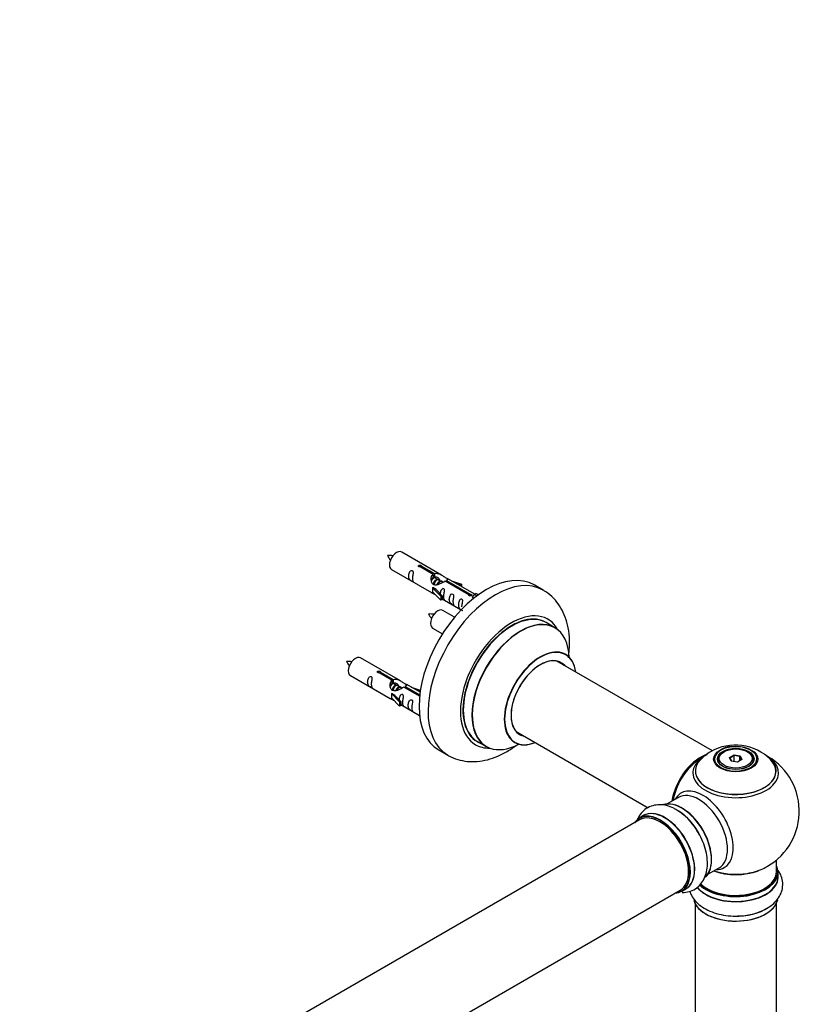
# Model space of a CAD drawing. Units: millimetres. Extents: x 0 to 1449, y 0 to 3436.
# Drawn here: x 1114 to 1421, y 1323 to 1711 of the extents above; entities that cross this region are included whole.
import ezdxf
from ezdxf import colors
from ezdxf.entities.mleader import LeaderData, LeaderLine
from ezdxf.math import Vec2, Vec3

# ---------------------------------------------------------------- set-up
doc = ezdxf.new("R2010")
doc.units = ezdxf.units.MM
doc.layers.add('DV6_Défaut', color=7, linetype='Continuous')
doc.layers.add('Défaut', color=7, linetype='Continuous')

# ---------------------------------------------------------------- blocks, each defined once
blk = doc.blocks.new('_DOT')
at = {"color": 0}
blk.add_line((0, 0), (-1, 0), dxfattribs=at)
at = {"color": 0, "const_width": 0.333}
blk.add_lwpolyline([(-0.1665, 0, 1), (0.1665, 0, 1)], format="xyb", close=True, dxfattribs=at)
blk = doc.blocks.new('SE5')
at = {"layer": 'DV6_Défaut', "color": 7, "linetype": 'Continuous'}
for p, q in [((1280.31, 1492.39), (1264.61, 1501.46)), ((1272.4, 1495.89), (1277.47, 1492.97)), ((1272.4, 1495.89), (1272.4, 1495.3)), ((1260.61, 1494.53), (1276.31, 1485.47)), ((1276.95, 1492.67), (1271.88, 1495.6)), ((1276.95, 1492.67), (1276.95, 1491.35)), ((1276.95, 1491.95), (1277.47, 1491.65)), ((1277.47, 1492.97), (1277.47, 1491.65)), ((1277.5, 1491.36), (1276.95, 1491.68)), ((1278.77, 1490.63), (1277.68, 1491.26)), ((1280.04, 1489.89), (1278.95, 1490.52)), ((1280.8, 1489.46), (1280.22, 1489.79)), ((1291, 1484.55), (1281.69, 1489.93)), ((1282.21, 1490.23), (1291.52, 1484.85)), ((1282.21, 1490.23), (1282.21, 1489.63)), ((1293.33, 1484.88), (1282.82, 1490.94)), ((1284.56, 1489.94), (1288.08, 1488.78)), ((1287.79, 1488.48), (1286.17, 1489.01)), ((1288.08, 1488.78), (1287.79, 1488.48)), ((1287.79, 1488.48), (1287.79, 1488.08)), ((1288.08, 1488.78), (1288.08, 1487.91)), ((1320.25, 1486.46), (1316.71, 1488.5)), ((1276.75, 1487.38), (1276.84, 1487.43)), ((1279.98, 1484.11), (1276.75, 1487.38)), ((1276.75, 1487.38), (1276.75, 1486.56)), ((1276.75, 1486.56), (1276.75, 1485.75)), ((1279.98, 1482.47), (1276.75, 1485.75)), ((1278.13, 1486.69), (1276.84, 1487.43)), ((1278.13, 1486.69), (1280.5, 1484.27)), ((1280.5, 1484.27), (1279.98, 1484.11)), ((1280.5, 1484.27), (1280.5, 1482.64)), ((1291, 1484.55), (1291, 1484.48)), ((1291.52, 1484.85), (1291.52, 1484.16)), ((1293.14, 1484.76), (1292.39, 1483.63)), ((1293.14, 1484.76), (1293.84, 1485.17)), ((1294.19, 1484.15), (1293.14, 1484.76)), ((1294.81, 1484.61), (1293.84, 1485.17)), ((1279.98, 1484.11), (1279.98, 1482.47)), ((1280.5, 1482.64), (1279.98, 1482.47)), ((1280.5, 1483.04), (1288.04, 1478.69)), ((1292.39, 1483.63), (1293.03, 1483.26)), ((1285.43, 1475.77), (1280.77, 1478.46)), ((1324.85, 1471.68), (1321.43, 1473.65)), ((1276.77, 1471.53), (1280.68, 1469.27)), ((1264.14, 1450.73), (1248.44, 1459.79)), ((1386.82, 1423.2), (1325.69, 1458.5)), ((1260.79, 1451), (1255.71, 1453.93)), ((1256.23, 1454.23), (1261.3, 1451.3)), ((1256.23, 1454.23), (1256.23, 1453.63)), ((1244.44, 1452.86), (1260.14, 1443.8)), ((1260.79, 1451), (1260.79, 1449.68)), ((1260.79, 1450.28), (1261.3, 1449.98)), ((1261.33, 1449.69), (1260.79, 1450.01)), ((1261.3, 1451.3), (1261.3, 1449.98)), ((1262.6, 1448.96), (1261.51, 1449.59)), ((1260.58, 1445.71), (1260.67, 1445.76)), ((1263.81, 1442.44), (1260.58, 1445.71)), ((1260.58, 1445.71), (1260.58, 1444.9)), ((1261.96, 1445.02), (1260.67, 1445.76)), ((1263.88, 1448.22), (1262.78, 1448.86)), ((1264.63, 1447.79), (1264.06, 1448.12)), ((1271.66, 1444.72), (1265.52, 1448.27)), ((1266.04, 1448.56), (1271.72, 1445.28)), ((1266.04, 1448.56), (1266.04, 1447.97)), ((1271.85, 1446.28), (1266.66, 1449.28)), ((1268.4, 1448.27), (1271.91, 1447.12)), ((1271.62, 1446.81), (1270.01, 1447.34)), ((1271.91, 1447.12), (1271.62, 1446.81)), ((1271.62, 1446.81), (1271.62, 1446.41)), ((1271.91, 1447.12), (1271.91, 1446.67)), ((1260.58, 1444.9), (1260.58, 1444.08)), ((1263.81, 1440.81), (1260.58, 1444.08)), ((1261.96, 1445.02), (1264.34, 1442.61)), ((1264.34, 1442.61), (1263.81, 1442.44)), ((1263.81, 1442.44), (1263.81, 1440.81)), ((1264.34, 1442.61), (1264.34, 1440.97)), ((1264.34, 1440.97), (1263.81, 1440.81)), ((1264.34, 1441.38), (1271.64, 1437.16)), ((1309.69, 1430.78), (1361.6, 1400.81)), ((1294.43, 1426.89), (1297.85, 1424.91)), ((1279.21, 1423.55), (1282.75, 1421.51)), ((1391.41, 1422.86), (1391.05, 1422.65)), ((1400.95, 1422.65), (1400.6, 1422.86)), ((1389, 1419.79), (1389, 1419.27)), ((1393.55, 1420.58), (1395.35, 1421.62)), ((1394.21, 1419.17), (1393.55, 1420.58)), ((1393.55, 1420.58), (1393.77, 1420.38)), ((1395.41, 1421.33), (1393.77, 1420.38)), ((1393.77, 1420.38), (1394.35, 1419.14)), ((1396.66, 1418.79), (1394.21, 1419.17)), ((1395.35, 1421.62), (1397.8, 1421.24)), ((1395.35, 1421.62), (1395.41, 1421.33)), ((1395.41, 1418.98), (1395.41, 1421.33)), ((1397.64, 1420.98), (1395.41, 1421.33)), ((1398.46, 1419.82), (1396.66, 1418.79)), ((1397.64, 1420.98), (1397.8, 1421.24)), ((1397.64, 1419.35), (1397.64, 1420.98)), ((1398.23, 1419.69), (1397.64, 1420.98)), ((1397.8, 1421.24), (1398.46, 1419.82)), ((1403, 1419.27), (1403, 1419.79)), ((1373.46, 1404.88), (1369.02, 1402.32)), ((1358.16, 1396.05), (1031.03, 1207.18)), ((1359.71, 1397.7), (1358.05, 1396.74)), ((1412, 1375.54), (1412, 1380.21)), ((1385.02, 1374.61), (1389.46, 1377.17)), ((1412.65, 1373.54), (1412.65, 1375.46)), ((1047.03, 1179.47), (1374.16, 1368.34)), ((1374.7, 1367.9), (1376.36, 1368.86)), ((1380, 1363.16), (1380, 1311.2)), ((1412, 1311.2), (1412, 1363.16))]:
    blk.add_line(p, q, dxfattribs=at)
for centre, radius, start, end in [((1259.67, 1490.4), 9.67, 80.9668, 93.6942), ((1266.26, 1503.43), 7.97, 205.1112, 220.4868), ((1275.83, 1467.4), 9.67, 80.9668, 93.6942), ((1282.43, 1480.43), 7.97, 205.1112, 220.4868), ((1243.5, 1448.73), 9.67, 80.9668, 93.6942), ((1250.09, 1461.77), 7.97, 205.1112, 220.4868), ((1392.8, 1410.55), 14, 118.6797, 138.3584), ((1395.92, 1405.72), 19.73, 45.3518, 119.8988), ((1395.16, 1414.05), 10.89, 94.9692, 118.2823), ((1396, 1399.42), 25, 116.7967, 144.7379), ((1396, 1399.42), 25, 300, 63.2033), ((1396, 1399.42), 25, 155.2621, 170.2082), ((1362.12, 1381.39), 21.34, 30.4827, 59.993), ((1396, 1399.42), 25, 295.225, 300)]:
    blk.add_arc(centre, radius, start, end, dxfattribs=at)
for centre, major_axis, start_param, end_param in [((1262.61, 1497.99), (2, 3.46), 0, 3.141593), ((1297.96, 1456.03), (-18.75, -32.48), 3.141593, 6.283185), ((1301.5, 1453.99), (-18.75, -32.48), 3.143183, 6.273966), ((1278.77, 1475), (2, 3.46), 0, 3.141593), ((1307.86, 1450.31), (-14.25, -24.68), 2.796939, 6.283185), ((1307.93, 1450.27), (13.5, 23.38), 0, 3.141593), ((1307.86, 1450.31), (-13.55, -23.47), 3.055659, 6.283185), ((1311.35, 1448.3), (-13.5, -23.38), 3.141593, 6.283185), ((1311.42, 1448.26), (13.47, 23.33), 0, 3.887563), ((1311.42, 1448.26), (13.47, 23.33), 5.532012, 6.283185), ((1319.11, 1443.82), (-10, -17.32), 2.498114, 6.283185), ((1319.18, 1443.78), (9.95, 17.23), 0, 3.77834), ((1319.18, 1443.78), (9.95, 17.23), 5.646438, 6.283185), ((1246.44, 1456.33), (2, 3.46), 0, 3.141593), ((1319.18, 1443.78), (-8.17, -14.16), 2.934308, 6.283185), ((1319.11, 1443.82), (8.13, 14.07), 0, 3.31723), ((1317.06, 1445), (-8.12, -14.07), -3.31723, -3.268121), ((1319.11, 1443.82), (8.13, 14.07), 6.107548, 6.283185), ((1317.06, 1445), (-8.12, -14.07), 0.126529, 0.175637), ((1307.86, 1450.31), (-13.55, -23.47), 0, 0.085934), ((1319.11, 1443.82), (-10, -17.32), 0, 0.643478), ((1319.18, 1443.78), (-8.17, -14.16), 0, 0.207285), ((1307.86, 1450.31), (-14.25, -24.68), 0, 0.344653), ((1396, 1420.04), (8.31, 0), 2.356194, 6.283185), ((1396, 1419.79), (-7, 0), 5.497787, 6.283185), ((1396, 1420.04), (8.31, 0), 1.662913, 2.356194), ((1396, 1420.04), (8.31, 0), 0, 1.662913), ((1396, 1419.79), (-7, 0), 2.798745, 3.926991), ((1382.04, 1407.49), (-8, -13.86), 3.763909, 5.316965), ((1382.11, 1407.45), (7.95, 13.77), 0.626559, 2.167824), ((1382.11, 1407.45), (-7.75, -13.42), 4.075347, 5.304494), ((1396, 1415.27), (15.89, 0), 2.621428, 6.283185), ((1396, 1414.5), (-16.85, 0), 0, 3.926991), ((1396, 1414.5), (-16.85, 0), 5.812546, 6.283185), ((1396, 1414.5), (-16.85, 0), 5.450336, 5.812546), ((1396, 1415.14), (-15.81, 0), 0.374622, 3.688515), ((1396, 1419.79), (-7, 0), 0, 0.318834), ((1396, 1415.27), (15.89, 0), 0, 0.513088), ((1383.02, 1391.93), (8.48, -14.69), 0, 3.480381), ((1374.79, 1387.18), (8.27, -14.33), 0.145321, 3.02982), ((1374.72, 1387.13), (-8.32, 14.42), 3.281451, 6.148763), ((1381.46, 1391.03), (-8, 13.86), 3.141593, 6.283185), ((1366.38, 1382.32), (8.32, -14.42), 0, 3.141593), ((1368.09, 1383.31), (8.35, -14.46), 0, 3.213107), ((1368.04, 1383.28), (-8.32, 14.42), 3.141593, 6.283185), ((1373, 1386.14), (-8.35, 14.46), 4.802589, 5.475467), ((1373.06, 1386.18), (8.32, -14.42), 1.524787, 2.312107), ((1375.14, 1387.38), (8, -13.86), 0.87741, 2.278553), ((1366.31, 1382.28), (-8.27, 14.33), 0, 0.258528), ((1366.31, 1382.28), (-8.27, 14.33), 2.883065, 6.283185), ((1366.16, 1382.19), (-8, 13.86), 3.141593, 6.283185), ((1366.31, 1382.28), (7.9, -13.68), 0.779387, 2.738905), ((1396, 1383.71), (-16, 0), 0.998087, 2.162203), ((1396, 1384.35), (16.85, 0), 4.176507, 4.987732), ((1383.02, 1391.93), (8.48, -14.69), 5.944397, 6.283185), ((1396, 1384.35), (16.85, 0), 4.987732, 5.396789), ((1396, 1375.54), (16.55, 0), 0, 0.258528), ((1396, 1373.48), (-16.69, 0), 0.419937, 3.213107), ((1396, 1373.54), (16.65, 0), 3.574162, 6.283185), ((1396, 1375.46), (-16.65, 0), 0.539979, 3.141593), ((1396, 1375.54), (16.55, 0), 3.688944, 6.283185), ((1396, 1375.54), (-16, 0), 0.521793, 3.141593), ((1368.09, 1383.31), (8.35, -14.46), 6.211671, 6.283185), ((1396, 1365.82), (16.65, 0), 3.281451, 6.148763), ((1396, 1365.74), (-16.55, 0), 0.145321, 3.02982), ((1396, 1367.74), (-16.65, 0), 1.524787, 2.443337), ((1396, 1367.81), (16.69, 0), 4.802589, 5.497787)]:
    blk.add_ellipse(centre, major_axis=major_axis, ratio=0.57735, start_param=start_param, end_param=end_param, dxfattribs=at)
for centre, major_axis in [((1396, 1419.98), (-8.68, 0)), ((1396, 1420.04), (-7.2, 0)), ((1396, 1419.96), (7.1, 0)), ((1396, 1420.2), (6.5, 0))]:
    blk.add_ellipse(centre, major_axis=major_axis, ratio=0.57735, dxfattribs=at)
for points, knots in [([(1271.88, 1495.6), (1271.81, 1495.59), (1271.74, 1495.58), (1271.68, 1495.59), (1271.61, 1495.59), (1271.55, 1495.6), (1271.49, 1495.62), (1271.43, 1495.64), (1271.38, 1495.67), (1271.34, 1495.7), (1271.3, 1495.73), (1271.26, 1495.76), (1271.24, 1495.8), (1271.22, 1495.84), (1271.2, 1495.88), (1271.2, 1495.93), (1271.2, 1495.97), (1271.21, 1496.01), (1271.23, 1496.05), (1271.25, 1496.09), (1271.28, 1496.13), (1271.32, 1496.16), (1271.37, 1496.2), (1271.42, 1496.22), (1271.47, 1496.24), (1271.53, 1496.26), (1271.59, 1496.27), (1271.65, 1496.28), (1271.72, 1496.29), (1271.79, 1496.28), (1271.85, 1496.28), (1271.92, 1496.27), (1271.99, 1496.26), (1272.05, 1496.24), (1272.11, 1496.22), (1272.17, 1496.19), (1272.22, 1496.17), (1272.26, 1496.14), (1272.3, 1496.11), (1272.34, 1496.08), (1272.37, 1496.05), (1272.39, 1496.01), (1272.39, 1495.98), (1272.4, 1495.95), (1272.4, 1495.92), (1272.4, 1495.89)], [0, 0, 0, 0, 0.067993, 0.067993, 0.067993, 0.136008, 0.136008, 0.136008, 0.203632, 0.203632, 0.203632, 0.270658, 0.270658, 0.270658, 0.337909, 0.337909, 0.337909, 0.405856, 0.405856, 0.405856, 0.47389, 0.47389, 0.47389, 0.541272, 0.541272, 0.541272, 0.608283, 0.608283, 0.608283, 0.675761, 0.675761, 0.675761, 0.743837, 0.743837, 0.743837, 0.811709, 0.811709, 0.811709, 0.878878, 0.878878, 0.878878, 0.945948, 0.945948, 0.945948, 1, 1, 1, 1]), ([(1268.81, 1491.15), (1268.81, 1491.61), (1268.91, 1492.1), (1269.06, 1492.9), (1269.11, 1493.19), (1269.09, 1493.74), (1269.01, 1494.01), (1268.61, 1494.24), (1268.34, 1494.17), (1267.94, 1493.86), (1267.79, 1493.63), (1267.47, 1492.93), (1267.4, 1492.42), (1267.4, 1491.51), (1267.47, 1491.11), (1267.79, 1490.58), (1267.94, 1490.41), (1268.34, 1490.08), (1268.61, 1489.92), (1269.01, 1489.69), (1269.1, 1489.65), (1269.11, 1489.74), (1269.06, 1489.85), (1268.91, 1490.28), (1268.81, 1490.69), (1268.81, 1491.15)], [0, 0, 0, 0, 0.125, 0.125, 0.1875, 0.1875, 0.25, 0.25, 0.3125, 0.3125, 0.375, 0.375, 0.5, 0.5, 0.625, 0.625, 0.6875, 0.6875, 0.75, 0.75, 0.8125, 0.8125, 0.875, 0.875, 1, 1, 1, 1]), ([(1281.69, 1489.93), (1280.99, 1489.54), (1280.15, 1489.1), (1278.99, 1488.63), (1278.61, 1488.5), (1277.87, 1488.38), (1277.5, 1488.4), (1276.88, 1488.77), (1276.64, 1489.1), (1276.32, 1489.83), (1276.24, 1490.23), (1276.17, 1491.41), (1276.39, 1492.2), (1276.95, 1492.67)], [0, 0, 0, 0, 0.25, 0.25, 0.375, 0.375, 0.5, 0.5, 0.625, 0.625, 0.75, 0.75, 1, 1, 1, 1]), ([(1277.47, 1492.97), (1278.16, 1493.22), (1279.01, 1493.04), (1280.17, 1492.49), (1280.55, 1492.26), (1281.28, 1491.77), (1281.65, 1491.51), (1282.28, 1491.15), (1282.52, 1491.06), (1282.68, 1491), (1282.69, 1490.99), (1282.69, 1490.99)], [0, 0, 0, 0, 0.397187, 0.397187, 0.595781, 0.595781, 0.794375, 0.794375, 0.992969, 0.992969, 1, 1, 1, 1]), ([(1277.47, 1491.65), (1277.93, 1491.79), (1278.45, 1491.66), (1279.27, 1491.09), (1279.6, 1490.64), (1279.6, 1490.16)], [0, 0, 0, 0, 0.50205, 0.50205, 1, 1, 1, 1]), ([(1282.86, 1490.92), (1282.91, 1490.9), (1282.93, 1490.87), (1282.99, 1490.74), (1282.76, 1490.57), (1282.21, 1490.23)], [0, 0, 0, 0, 0.1950616, 0.1950616, 1, 1, 1, 1]), ([(1276.29, 1485.48), (1276.33, 1485.45), (1276.4, 1485.43), (1276.65, 1485.33), (1276.89, 1485.24), (1277.39, 1484.95), (1277.6, 1484.81), (1277.82, 1484.67)], [0, 0, 0, 0, 0.25301, 0.25301, 0.718766, 0.718766, 1, 1, 1, 1]), ([(1281.17, 1484.01), (1281.17, 1484.47), (1281.27, 1484.96), (1281.42, 1485.77), (1281.47, 1486.05), (1281.46, 1486.6), (1281.37, 1486.87), (1280.97, 1487.1), (1280.7, 1487.03), (1280.3, 1486.72), (1280.15, 1486.5), (1279.86, 1485.85), (1279.78, 1485.41), (1279.76, 1485)], [0, 0, 0, 0, 0.258424, 0.258424, 0.387635, 0.387635, 0.516847, 0.516847, 0.646059, 0.646059, 0.775271, 0.775271, 1, 1, 1, 1]), ([(1284.76, 1481.94), (1284.76, 1482.4), (1284.86, 1482.89), (1285.01, 1483.69), (1285.06, 1483.98), (1285.05, 1484.53), (1284.96, 1484.8), (1284.56, 1485.03), (1284.29, 1484.96), (1283.89, 1484.65), (1283.74, 1484.42), (1283.42, 1483.72), (1283.35, 1483.21), (1283.35, 1482.3), (1283.42, 1481.9), (1283.74, 1481.37), (1283.89, 1481.2), (1284.3, 1480.87), (1284.56, 1480.71), (1284.96, 1480.48), (1285.05, 1480.44), (1285.06, 1480.53), (1285.01, 1480.64), (1284.86, 1481.07), (1284.76, 1481.48), (1284.76, 1481.94)], [0, 0, 0, 0, 0.125, 0.125, 0.1875, 0.1875, 0.25, 0.25, 0.3125, 0.3125, 0.375, 0.375, 0.5, 0.5, 0.625, 0.625, 0.6875, 0.6875, 0.75, 0.75, 0.8125, 0.8125, 0.875, 0.875, 1, 1, 1, 1]), ([(1291.52, 1484.85), (1291.59, 1484.85), (1291.66, 1484.85), (1291.72, 1484.84), (1291.79, 1484.82), (1291.85, 1484.81), (1291.91, 1484.78), (1291.97, 1484.76), (1292.02, 1484.74), (1292.06, 1484.71), (1292.11, 1484.68), (1292.14, 1484.65), (1292.16, 1484.61), (1292.19, 1484.58), (1292.2, 1484.54), (1292.2, 1484.51), (1292.2, 1484.48), (1292.19, 1484.44), (1292.17, 1484.41), (1292.15, 1484.37), (1292.12, 1484.34), (1292.08, 1484.31), (1292.03, 1484.28), (1291.98, 1484.25), (1291.93, 1484.23), (1291.87, 1484.21), (1291.81, 1484.19), (1291.75, 1484.18), (1291.68, 1484.16), (1291.61, 1484.16), (1291.55, 1484.16), (1291.48, 1484.16), (1291.41, 1484.16), (1291.35, 1484.17), (1291.29, 1484.19), (1291.23, 1484.21), (1291.18, 1484.24), (1291.14, 1484.26), (1291.1, 1484.29), (1291.07, 1484.33), (1291.04, 1484.37), (1291.01, 1484.41), (1291.01, 1484.45), (1291, 1484.48), (1291, 1484.52), (1291, 1484.55)], [0, 0, 0, 0, 0.067993, 0.067993, 0.067993, 0.136008, 0.136008, 0.136008, 0.203632, 0.203632, 0.203632, 0.270658, 0.270658, 0.270658, 0.337909, 0.337909, 0.337909, 0.405856, 0.405856, 0.405856, 0.47389, 0.47389, 0.47389, 0.541272, 0.541272, 0.541272, 0.608283, 0.608283, 0.608283, 0.675761, 0.675761, 0.675761, 0.743837, 0.743837, 0.743837, 0.811709, 0.811709, 0.811709, 0.878878, 0.878878, 0.878878, 0.945948, 0.945948, 0.945948, 1, 1, 1, 1]), ([(1330.21, 1459.8), (1330.36, 1460.83), (1330.67, 1463.59), (1330.7, 1467.99), (1330.02, 1472.63), (1328.71, 1476.74), (1326.87, 1480.27), (1324.45, 1483.3), (1322.1, 1485.44), (1320.59, 1486.19), (1320.16, 1486.41)], [0, 0, 0, 0, 0.094639, 0.253068, 0.412828, 0.552615, 0.6865, 0.815614, 0.954616, 1, 1, 1, 1]), ([(1280.5, 1483.11), (1280.5, 1483.11), (1280.5, 1483.11), (1280.71, 1482.95), (1280.98, 1482.78), (1281.37, 1482.55), (1281.46, 1482.51), (1281.47, 1482.6), (1281.42, 1482.71), (1281.27, 1483.14), (1281.17, 1483.55), (1281.17, 1484.01)], [0, 0, 0, 0, 0.00216, 0.00216, 0.201728, 0.201728, 0.401296, 0.401296, 0.600864, 0.600864, 1, 1, 1, 1]), ([(1288.32, 1479.89), (1288.32, 1480.34), (1288.42, 1480.84), (1288.57, 1481.64), (1288.62, 1481.92), (1288.6, 1482.48), (1288.52, 1482.75), (1288.11, 1482.98), (1287.84, 1482.91), (1287.44, 1482.6), (1287.29, 1482.37), (1286.97, 1481.67), (1286.9, 1481.16), (1286.9, 1480.24), (1286.97, 1479.85), (1287.3, 1479.32), (1287.45, 1479.15), (1287.85, 1478.82), (1288.12, 1478.66), (1288.52, 1478.43), (1288.6, 1478.39), (1288.61, 1478.43), (1288.61, 1478.44), (1288.61, 1478.44)], [0, 0, 0, 0, 0.15298, 0.15298, 0.22947, 0.22947, 0.30596, 0.30596, 0.38245, 0.38245, 0.45894, 0.45894, 0.61192, 0.61192, 0.7649, 0.7649, 0.84139, 0.84139, 0.91788, 0.91788, 0.994369, 0.994369, 1, 1, 1, 1]), ([(1329.13, 1461.15), (1329.02, 1461.22), (1328.9, 1461.29), (1328.87, 1461.32), (1328.87, 1461.32)], [0, 0, 0, 0, 0.673186, 1, 1, 1, 1]), ([(1255.71, 1453.93), (1255.65, 1453.92), (1255.58, 1453.92), (1255.51, 1453.92), (1255.44, 1453.93), (1255.38, 1453.94), (1255.32, 1453.96), (1255.27, 1453.97), (1255.21, 1454), (1255.17, 1454.03), (1255.13, 1454.06), (1255.09, 1454.1), (1255.07, 1454.14), (1255.05, 1454.17), (1255.04, 1454.22), (1255.03, 1454.26), (1255.03, 1454.3), (1255.04, 1454.35), (1255.06, 1454.39), (1255.08, 1454.43), (1255.12, 1454.46), (1255.16, 1454.5), (1255.2, 1454.53), (1255.25, 1454.55), (1255.31, 1454.57), (1255.36, 1454.59), (1255.42, 1454.61), (1255.49, 1454.61), (1255.55, 1454.62), (1255.62, 1454.62), (1255.69, 1454.61), (1255.75, 1454.6), (1255.82, 1454.59), (1255.88, 1454.57), (1255.94, 1454.55), (1256, 1454.53), (1256.05, 1454.5), (1256.1, 1454.47), (1256.14, 1454.44), (1256.17, 1454.41), (1256.2, 1454.38), (1256.22, 1454.34), (1256.23, 1454.31), (1256.24, 1454.28), (1256.24, 1454.26), (1256.23, 1454.23)], [0, 0, 0, 0, 0.067993, 0.067993, 0.067993, 0.136008, 0.136008, 0.136008, 0.203632, 0.203632, 0.203632, 0.270658, 0.270658, 0.270658, 0.337909, 0.337909, 0.337909, 0.405856, 0.405856, 0.405856, 0.47389, 0.47389, 0.47389, 0.541272, 0.541272, 0.541272, 0.608283, 0.608283, 0.608283, 0.675761, 0.675761, 0.675761, 0.743837, 0.743837, 0.743837, 0.811709, 0.811709, 0.811709, 0.878878, 0.878878, 0.878878, 0.945948, 0.945948, 0.945948, 1, 1, 1, 1]), ([(1252.64, 1449.48), (1252.64, 1449.94), (1252.74, 1450.43), (1252.89, 1451.24), (1252.94, 1451.52), (1252.93, 1452.07), (1252.84, 1452.34), (1252.44, 1452.57), (1252.17, 1452.5), (1251.77, 1452.19), (1251.62, 1451.97), (1251.3, 1451.26), (1251.23, 1450.75), (1251.23, 1449.84), (1251.3, 1449.44), (1251.62, 1448.91), (1251.77, 1448.74), (1252.18, 1448.42), (1252.45, 1448.25), (1252.84, 1448.02), (1252.93, 1447.98), (1252.94, 1448.07), (1252.89, 1448.18), (1252.74, 1448.61), (1252.64, 1449.02), (1252.64, 1449.48)], [0, 0, 0, 0, 0.125, 0.125, 0.1875, 0.1875, 0.25, 0.25, 0.3125, 0.3125, 0.375, 0.375, 0.5, 0.5, 0.625, 0.625, 0.6875, 0.6875, 0.75, 0.75, 0.8125, 0.8125, 0.875, 0.875, 1, 1, 1, 1]), ([(1265.52, 1448.27), (1264.83, 1447.88), (1263.98, 1447.44), (1262.82, 1446.97), (1262.44, 1446.84), (1261.71, 1446.72), (1261.34, 1446.74), (1260.71, 1447.1), (1260.48, 1447.43), (1260.16, 1448.16), (1260.07, 1448.56), (1260, 1449.75), (1260.23, 1450.53), (1260.79, 1451)], [0, 0, 0, 0, 0.25, 0.25, 0.375, 0.375, 0.5, 0.5, 0.625, 0.625, 0.75, 0.75, 1, 1, 1, 1]), ([(1261.3, 1451.3), (1262, 1451.55), (1262.84, 1451.37), (1264, 1450.82), (1264.38, 1450.59), (1265.12, 1450.1), (1265.49, 1449.84), (1266.11, 1449.48), (1266.35, 1449.39), (1266.51, 1449.33), (1266.52, 1449.33), (1266.52, 1449.33)], [0, 0, 0, 0, 0.397187, 0.397187, 0.595781, 0.595781, 0.794375, 0.794375, 0.992969, 0.992969, 1, 1, 1, 1]), ([(1261.3, 1449.98), (1261.76, 1450.12), (1262.28, 1449.99), (1263.1, 1449.42), (1263.43, 1448.97), (1263.44, 1448.49)], [0, 0, 0, 0, 0.50205, 0.50205, 1, 1, 1, 1]), ([(1265.01, 1442.34), (1265.01, 1442.8), (1265.11, 1443.29), (1265.26, 1444.1), (1265.31, 1444.38), (1265.29, 1444.94), (1265.21, 1445.21), (1264.8, 1445.44), (1264.54, 1445.36), (1264.13, 1445.05), (1263.98, 1444.83), (1263.69, 1444.19), (1263.61, 1443.74), (1263.6, 1443.34)], [0, 0, 0, 0, 0.258424, 0.258424, 0.387635, 0.387635, 0.516847, 0.516847, 0.646059, 0.646059, 0.775271, 0.775271, 1, 1, 1, 1]), ([(1266.7, 1449.25), (1266.74, 1449.23), (1266.76, 1449.21), (1266.82, 1449.07), (1266.6, 1448.9), (1266.04, 1448.56)], [0, 0, 0, 0, 0.195062, 0.195062, 1, 1, 1, 1]), ([(1260.12, 1443.81), (1260.17, 1443.79), (1260.23, 1443.76), (1260.48, 1443.67), (1260.72, 1443.57), (1261.22, 1443.28), (1261.43, 1443.14), (1261.65, 1443)], [0, 0, 0, 0, 0.25301, 0.25301, 0.718766, 0.718766, 1, 1, 1, 1]), ([(1264.33, 1441.45), (1264.34, 1441.45), (1264.34, 1441.44), (1264.54, 1441.28), (1264.81, 1441.11), (1265.21, 1440.88), (1265.29, 1440.85), (1265.31, 1440.93), (1265.26, 1441.04), (1265.11, 1441.47), (1265.01, 1441.88), (1265.01, 1442.34)], [0, 0, 0, 0, 0.00216, 0.00216, 0.201728, 0.201728, 0.401296, 0.401296, 0.600864, 0.600864, 1, 1, 1, 1]), ([(1268.59, 1440.27), (1268.59, 1440.73), (1268.69, 1441.22), (1268.84, 1442.03), (1268.89, 1442.31), (1268.88, 1442.86), (1268.79, 1443.13), (1268.39, 1443.36), (1268.12, 1443.29), (1267.72, 1442.98), (1267.57, 1442.76), (1267.25, 1442.05), (1267.18, 1441.54), (1267.18, 1440.63), (1267.25, 1440.23), (1267.57, 1439.7), (1267.72, 1439.53), (1268.13, 1439.21), (1268.4, 1439.04), (1268.8, 1438.81), (1268.88, 1438.77), (1268.89, 1438.86), (1268.84, 1438.97), (1268.69, 1439.4), (1268.59, 1439.81), (1268.59, 1440.27)], [0, 0, 0, 0, 0.125, 0.125, 0.1875, 0.1875, 0.25, 0.25, 0.3125, 0.3125, 0.375, 0.375, 0.5, 0.5, 0.625, 0.625, 0.6875, 0.6875, 0.75, 0.75, 0.8125, 0.8125, 0.875, 0.875, 1, 1, 1, 1]), ([(1308.83, 1426.62), (1308.83, 1426.62), (1308.88, 1426.61), (1309, 1426.54), (1309.12, 1426.48)], [0, 0, 0, 0, 0.31424, 1, 1, 1, 1]), ([(1282.53, 1421.71), (1282.74, 1421.56), (1283.91, 1420.72), (1286.67, 1419.71), (1290.42, 1418.94), (1294.36, 1418.93), (1298.4, 1419.63), (1302.51, 1421.05), (1306.27, 1422.99), (1308.62, 1424.56), (1309.6, 1425.29)], [0, 0, 0, 0, 0.02555, 0.163457, 0.299871, 0.437836, 0.580295, 0.729028, 0.883884, 1, 1, 1, 1]), ([(1372.79, 1399.87), (1372.37, 1400.15), (1371.16, 1400.94), (1368.8, 1401.73), (1366.02, 1402.1), (1363.28, 1401.73), (1360.78, 1400.6), (1358.74, 1398.74), (1357.61, 1396.93), (1357.14, 1395.78), (1357.03, 1395.47)], [0, 0, 0, 0, 0.065453, 0.221772, 0.36944, 0.509654, 0.661262, 0.805341, 0.947325, 1, 1, 1, 1]), ([(1374.88, 1367.47), (1375.16, 1367.47), (1376.31, 1367.49), (1378.38, 1367.9), (1380.78, 1369.18), (1382.69, 1371.14), (1384.02, 1373.54), (1384.78, 1376.34), (1384.96, 1379.51), (1384.54, 1382.98), (1383.51, 1386.54), (1382.11, 1389.76), (1381.02, 1391.44), (1380.51, 1392.22)], [0, 0, 0, 0, 0.029502, 0.120292, 0.21787, 0.311406, 0.40435, 0.501196, 0.604087, 0.71157, 0.820212, 0.928485, 1, 1, 1, 1]), ([(1408, 1361.13), (1408.45, 1361.35), (1409.74, 1362), (1411.6, 1363.65), (1413.32, 1365.87), (1414.37, 1368.43), (1414.63, 1371.17), (1414.06, 1373.83), (1413.22, 1375.4), (1412.73, 1376.11)], [0, 0, 0, 0, 0.069452, 0.235322, 0.392013, 0.540793, 0.701665, 0.854547, 1, 1, 1, 1]), ([(1377.92, 1367.93), (1378.02, 1367.6), (1378.45, 1366.44), (1379.59, 1364.57), (1381.63, 1362.51), (1384.28, 1360.77), (1387.5, 1359.4), (1391.09, 1358.51), (1394.58, 1358.11), (1396.58, 1358.21), (1397.51, 1358.27)], [0, 0, 0, 0, 0.0497078, 0.1779748, 0.3116265, 0.4536207, 0.6019531, 0.7518839, 0.9013054, 1, 1, 1, 1])]:
    blk.add_open_spline(points, degree=3, knots=knots, dxfattribs=at)
for points in [[(1276.34, 1490.18), (1276.45, 1490.64), (1276.64, 1491.07), (1276.95, 1491.35)], [(1260.18, 1448.51), (1260.28, 1448.98), (1260.48, 1449.4), (1260.79, 1449.68)]]:
    blk.add_open_spline(points, degree=3, dxfattribs=at)
for points, weights, knots in [([(1277.68, 1491.26), (1277.41, 1491.41), (1276.99, 1491.08), (1276.6, 1490.78), (1276.34, 1490.18)], [0.949265797415, 0.900016475517, 1, 0.907698351362, 0.94257893849], [0, 0, 0, 0.519975, 0.519975, 1, 1, 1]), ([(1276.79, 1491.29), (1276.84, 1491.34), (1276.9, 1491.38), (1277.45, 1491.79), (1277.78, 1491.54)], [0.978516128653, 0.988222769936, 1, 0.892426502178, 0.957603029519], [0, 0, 0, 0.098677, 0.098677, 1, 1, 1]), ([(1277.08, 1488.6), (1277.11, 1488.8), (1277.16, 1489), (1277.43, 1490), (1278.06, 1490.55)], [0.957311988554, 0.973358005948, 1, 0.877802633849, 0.978516128653], [0, 0, 0, 0.178998, 0.178998, 1, 1, 1]), ([(1278.95, 1490.52), (1278.68, 1490.68), (1278.26, 1490.35), (1277.67, 1489.88), (1277.43, 1488.93), (1277.37, 1488.7), (1277.36, 1488.47)], [0.949265797415, 0.900016475517, 1, 0.866025403784, 1, 0.964320368921, 0.947644879073], [0, 0, 0, 0.370807, 0.370807, 0.867676, 0.867676, 1, 1, 1]), ([(1278.55, 1488.62), (1278.88, 1489.48), (1279.44, 1489.91), (1280.15, 1490.44), (1280.46, 1489.92), (1280.59, 1489.7), (1280.55, 1489.34)], [0.959656070168, 0.890766196081, 1, 0.866025403784, 1, 0.938247043728, 0.933421709797], [0, 0, 0, 0.358189, 0.358189, 0.7975056, 0.7975056, 1, 1, 1]), ([(1280.22, 1489.79), (1279.96, 1489.94), (1279.53, 1489.61), (1279.11, 1489.28), (1278.84, 1488.61)], [0.949265797415, 0.900016475517, 1, 0.899025260554, 0.950256958659], [0, 0, 0, 0.4975338, 0.4975338, 1, 1, 1]), ([(1261.51, 1449.59), (1261.24, 1449.74), (1260.82, 1449.41), (1260.44, 1449.11), (1260.17, 1448.52)], [0.949265797415, 0.900016475517, 1, 0.907698351362, 0.94257893849], [0, 0, 0, 0.519975, 0.519975, 1, 1, 1]), ([(1260.62, 1449.62), (1260.68, 1449.67), (1260.73, 1449.71), (1261.29, 1450.12), (1261.62, 1449.87)], [0.978516128653, 0.988222769936, 1, 0.892426502178, 0.957603029519], [0, 0, 0, 0.098677, 0.098677, 1, 1, 1]), ([(1260.91, 1446.94), (1260.94, 1447.13), (1260.99, 1447.33), (1261.29, 1448.44), (1262.01, 1448.97), (1262.56, 1449.39), (1262.89, 1449.14)], [0.957311988554, 0.973358005948, 1, 0.866025403784, 1, 0.892426502178, 0.957603029519], [0, 0, 0, 0.09934, 0.09934, 0.598891, 0.598891, 1, 1, 1]), ([(1262.78, 1448.86), (1262.52, 1449.01), (1262.09, 1448.68), (1261.51, 1448.22), (1261.27, 1447.26), (1261.21, 1447.03), (1261.2, 1446.81)], [0.949265797415, 0.900016475517, 1, 0.866025403784, 1, 0.964320368921, 0.947644879073], [0, 0, 0, 0.370807, 0.370807, 0.867676, 0.867676, 1, 1, 1]), ([(1262.38, 1446.96), (1262.71, 1447.82), (1263.28, 1448.24), (1263.99, 1448.77), (1264.29, 1448.25), (1264.42, 1448.03), (1264.38, 1447.67)], [0.959656070168, 0.890766196081, 1, 0.866025403784, 1, 0.938247043728, 0.933421709797], [0, 0, 0, 0.358189, 0.358189, 0.7975056, 0.7975056, 1, 1, 1]), ([(1264.06, 1448.12), (1263.79, 1448.28), (1263.37, 1447.94), (1262.94, 1447.61), (1262.67, 1446.94)], [0.949265797415, 0.900016475517, 1, 0.899025260554, 0.950256958659], [0, 0, 0, 0.4975338, 0.4975338, 1, 1, 1])]:
    blk.add_rational_spline(points, weights, degree=2, knots=knots, dxfattribs=at)

msp = doc.modelspace()

# ---------------------------------------------------------------- block references
at = {"layer": 'Défaut'}
msp.add_blockref('SE5', (0, 0), dxfattribs=at)

# ---------------------------------------------------------------- leaders
at = {"layer": 'Défaut', "color": 7, "linetype": 'Continuous'}
ml = msp.add_multileader_mtext('Standard', dxfattribs=at)
ml.set_content('{\\pxsm0.9;\\fSolid Edge ISO|b1||i0||c0|p34;\\W1.;03/05/2019\\P}', color=256)
ml.set_leader_properties()
ml.set_arrow_properties(name='DOT')
ml.build(insert=Vec2(0, 0))
ml.multileader.update_dxf_attribs({"leader_type": 0, "dogleg_length": 0, "arrow_head_size": 12})
ctx = ml.context
ctx.base_point, ctx.char_height, ctx.arrow_head_size, ctx.landing_gap_size = Vec3(1120.5, 3429.15), 12, 12, 4.2
notes = []
notes.append((ctx, [(0, (0, 0, 0), (0, 0), (1, 0), 1, [])]))
ctx.mtext.insert = Vec3(1122.5, 3435.27)
for ctx, leaders in notes:
    for number, flags, end, landing, length, lines in leaders:
        leader = LeaderData()
        leader.index, (leader.has_last_leader_line, leader.has_dogleg_vector, leader.attachment_direction) = number, flags
        leader.last_leader_point, leader.dogleg_vector, leader.dogleg_length = Vec3(end), Vec3(landing), length
        for number, points, colour, breaks in lines:
            line = LeaderLine()
            line.index, line.vertices, line.color, line.breaks = number, Vec3.list(points), colors.encode_raw_color(colour), breaks
            leader.lines.append(line)
        ctx.leaders.append(leader)

doc.saveas('drawing.dxf')
